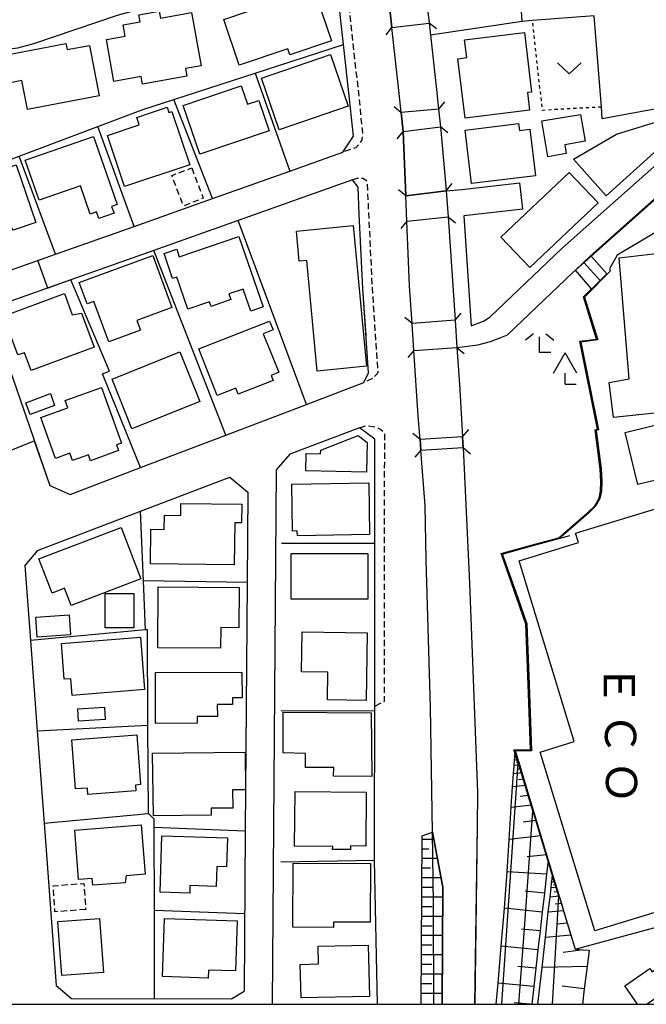
# Model space of a CAD drawing. Extents: x -28000 to -26000, y 97500 to 99000.
# Drawn here: x -27777 to -27677, y 97500 to 97658 of the extents above; entities that cross this region are included whole.
import ezdxf
from ezdxf.enums import TextEntityAlignment as Align

# ---------------------------------------------------------------- set-up
doc = ezdxf.new("R2010")
doc.units = 0
for name, pattern in [('221300', [1.5, 1, -0.5]), ('300300', [1.5, 1, -0.5]), ('630100', [1, 0.5, -0.5])]:
    doc.linetypes.add(name, pattern=pattern)
for name, color, linetype in [('2101000', 7, 'Continuous'), ('2101001', 7, 'Continuous'), ('2203000', 5, 'Continuous'), ('2203990', 5, 'Continuous'), ('2213000', 7, '221300'), ('3001000', 4, 'Continuous'), ('3002000', 5, 'Continuous'), ('3003000', 7, '300300'), ('4204000', 7, 'Continuous'), ('5101000', 4, 'Continuous'), ('5101001', 4, 'Continuous'), ('6101110', 6, 'Continuous'), ('6101120', 6, 'Continuous'), ('6101990', 6, 'Continuous'), ('6110000', 1, '611000'), ('6130000', 3, '613000'), ('6301000', 3, '630100'), ('6313000', 3, 'Continuous'), ('6333000', 3, 'Continuous'), ('7101000', 2, 'Continuous'), ('7101001', 8, 'Continuous'), ('7102000', 6, 'Continuous'), ('7102001', 8, 'Continuous'), ('8131000', 7, 'Continuous'), ('999', 7, 'Continuous')]:
    doc.layers.add(name, color=color, linetype=linetype)
doc.styles.add('@PlotAnnotation', font='@MS Gothic.ttf')
doc.linetypes.add('611000', pattern='A,1,[3,dmdr.shx,S=0.2,R=0,X=0,Y=0],1', length=2)
doc.linetypes.add('613000', pattern='A,1,-0.75,[1,dmdr.shx,S=0.15,R=0,X=0,Y=0],-0.75,1', length=3.5)

# ---------------------------------------------------------------- blocks, each defined once
blk = doc.blocks.new('420400')
at = {"layer": '4204000'}
for points in [[(-0.75, 0.706), (0, 2)], [(0.75, 0.706), (0, 2)], [(0, 0), (0, 0.7)], [(0, 0), (0.7, 0)]]:
    blk.add_lwpolyline(points, dxfattribs=at)
blk = doc.blocks.new('631300')
at = {"layer": '6313000'}
blk.add_lwpolyline([(0.75, 0.35), (0, -0.35), (-0.75, 0.35)], dxfattribs=at)
blk = doc.blocks.new('633300')
at = {"layer": '6333000'}
for points in [[(-0.4, 0.6), (-0.9, 0.2)], [(0.72, -0.6), (0, -0.6), (0, 0.4)], [(0.4, 0.6), (0.9, 0.2)]]:
    blk.add_lwpolyline(points, dxfattribs=at)

msp = doc.modelspace()

# ---------------------------------------------------------------- linework, layer by layer
at = {"layer": '2101000', "flags": 128}
for points in [[(-27725.4, 97636.46), (-27723.69, 97639.03), (-27724.29, 97645.02), (-27725.27, 97653.73), (-27726.08, 97660.99), (-27726.53, 97664.67), (-27727.14, 97665.18), (-27728.19, 97666.05)], [(-27716.03, 97642.83), (-27716.34, 97645.86), (-27717.52, 97656.44)], [(-27701.81, 97610.13), (-27690.25, 97621.13), (-27668.44, 97640.49)], [(-27715.73, 97639.81), (-27715.3, 97629.5), (-27708.83, 97630.27), (-27706.34, 97630.5)], [(-27781, 97616.71), (-27771.37, 97620.13), (-27758.79, 97624.6), (-27746.21, 97629.07), (-27733.88, 97633.45), (-27725.4, 97636.46)], [(-27667.15, 97636.29), (-27688.55, 97617.22)], [(-27768.99, 97581.66), (-27757.73, 97585.96), (-27744.11, 97591.15), (-27731.17, 97596.09), (-27722.04, 97599.57), (-27721.29, 97601.13), (-27722.19, 97614.66), (-27722.74, 97626.53), (-27722.94, 97630.89), (-27723.82, 97632.03), (-27742.15, 97625.52), (-27755.64, 97620.73), (-27768.92, 97616.01), (-27779.42, 97612.28), (-27780.79, 97607.7), (-27772.28, 97583.07), (-27768.99, 97581.66)], [(-27706.34, 97630.5), (-27697.06, 97631.58)], [(-27696.57, 97627.37), (-27706, 97626.27), (-27704.84, 97608.68), (-27702.86, 97609.41), (-27701.81, 97610.13)], [(-27715.13, 97625.41), (-27708.5, 97626.11), (-27707.4, 97609.57), (-27714.3, 97609.04), (-27714.7, 97615.07), (-27715.13, 97625.41)], [(-27713.02, 97590.46), (-27713.32, 97594.25), (-27714.01, 97604.71), (-27707.12, 97605.22), (-27703.75, 97605.61), (-27701.73, 97606.17), (-27700.11, 97606.82), (-27699.05, 97607.23), (-27688.55, 97617.22)], [(-27722.71, 97592.35), (-27733.85, 97588.11)], [(-27733.85, 97588.11), (-27736.03, 97585.61), (-27736.7, 97500)], [(-27712.85, 97500), (-27712.69, 97526.98), (-27711.04, 97527.56), (-27711.35, 97547.57), (-27712.04, 97571.16), (-27712.19, 97579.87), (-27712.89, 97588.74)], [(-27774.26, 97572.7), (-27757.73, 97579), (-27743.48, 97584.44)], [(-27743.48, 97584.44), (-27740.56, 97582.05), (-27740.67, 97567.58), (-27740.98, 97527.81), (-27741.18, 97502.13)], [(-27774.26, 97572.7), (-27776.26, 97570.26), (-27775.37, 97558.26), (-27774.29, 97543.79), (-27773.19, 97529), (-27771.25, 97502.99)], [(-27771.25, 97502.99), (-27768.78, 97500.91), (-27743.19, 97500.87), (-27741.18, 97502.13)]]:
    msp.add_lwpolyline(points, dxfattribs=at)
at = {"layer": '2101001', "flags": 128}
for points in [[(-27717.52, 97656.44), (-27718, 97660.7)], [(-27715.73, 97639.81), (-27716.03, 97642.83)], [(-27696.57, 97627.37), (-27697.06, 97631.58)], [(-27719.85, 97500), (-27720.31, 97523.11), (-27720.29, 97527.03), (-27720.27, 97546.98), (-27720.27, 97547.74), (-27720.25, 97573.86), (-27720.23, 97590.54), (-27722.71, 97592.35)], [(-27713.02, 97590.46), (-27712.89, 97588.74)]]:
    msp.add_lwpolyline(points, dxfattribs=at)
at = {"layer": '2203000', "flags": 128}
for points in [[(-27717.52, 97656.44), (-27711.57, 97657.17)], [(-27710.06, 97643.39), (-27716.03, 97642.83)], [(-27715.73, 97639.81), (-27709.77, 97640.52)], [(-27708.83, 97630.27), (-27715.3, 97629.5)], [(-27715.13, 97625.41), (-27708.5, 97626.11)], [(-27707.4, 97609.57), (-27714.3, 97609.04)], [(-27714.01, 97604.71), (-27707.12, 97605.22)], [(-27706.21, 97590.91), (-27713.02, 97590.46)], [(-27712.89, 97588.74), (-27706.1, 97589.18)]]:
    msp.add_lwpolyline(points, dxfattribs=at)
at = {"layer": '2203990', "flags": 128}
for points in [[(-27718.44, 97655.26), (-27717.52, 97656.44)], [(-27710.39, 97656.25), (-27711.57, 97657.17)], [(-27717.18, 97643.79), (-27716.03, 97642.83)], [(-27709.1, 97644.55), (-27710.06, 97643.39)], [(-27708.59, 97639.59), (-27709.77, 97640.52)], [(-27716.66, 97638.63), (-27715.73, 97639.81)], [(-27708.83, 97630.27), (-27707.9, 97631.45)], [(-27715.3, 97629.5), (-27716.48, 97630.43)], [(-27708.5, 97626.11), (-27707.33, 97625.17)], [(-27715.13, 97625.41), (-27716.07, 97624.24)], [(-27714.3, 97609.04), (-27715.44, 97610.02)], [(-27707.4, 97609.57), (-27706.42, 97610.71)], [(-27714.01, 97604.71), (-27714.99, 97603.58)], [(-27707.12, 97605.22), (-27705.98, 97604.24)], [(-27713.02, 97590.46), (-27714.15, 97591.44)], [(-27706.21, 97590.91), (-27705.22, 97592.04)], [(-27712.89, 97588.74), (-27713.88, 97587.61)], [(-27706.1, 97589.18), (-27704.97, 97588.19)]]:
    msp.add_lwpolyline(points, dxfattribs=at)
at = {"layer": '2213000', "flags": 128}
for points in [[(-27728.19, 97666.05), (-27726.97, 97666.25), (-27726.31, 97666.25), (-27725.73, 97666), (-27725.31, 97665.67), (-27725.11, 97665.4), (-27724.59, 97661.17), (-27722.8, 97645.18), (-27722.24, 97639.62), (-27722.33, 97638.45), (-27722.82, 97637.7), (-27723.32, 97637.2), (-27725.4, 97636.46)], [(-27723.82, 97632.03), (-27723.07, 97632.31), (-27722.16, 97632.31), (-27721.74, 97632.06), (-27721.51, 97631.73), (-27720.69, 97614.74), (-27719.79, 97601.23), (-27719.89, 97600.97), (-27720.63, 97600.23), (-27722.04, 97599.57)], [(-27722.71, 97592.35), (-27721.59, 97592.68), (-27720.56, 97592.53), (-27719.87, 97592.37), (-27719.27, 97592.07), (-27718.87, 97591.74), (-27718.73, 97591.3), (-27718.77, 97548.48), (-27720.27, 97547.74)]]:
    msp.add_lwpolyline(points, dxfattribs=at)
at = {"layer": '3001000', "flags": 128}
for points in [[(-27741.96, 97650.42), (-27744.42, 97657.74), (-27736.51, 97660.41), (-27736.95, 97661.83), (-27731.45, 97663.56), (-27730.14, 97662.97), (-27727.21, 97654.29), (-27733.87, 97652.05), (-27734.2, 97653.03), (-27741.96, 97650.42)], [(-27757.65, 97648.59), (-27762.02, 97647.81), (-27763.22, 97654.53), (-27760.2, 97655.07), (-27760.53, 97656.87), (-27757.82, 97657.36), (-27758.01, 97658.46), (-27754.75, 97659.04), (-27754.55, 97657.94), (-27749.59, 97658.83), (-27748.06, 97650.31), (-27750.56, 97649.86), (-27750.35, 97648.63), (-27757.42, 97647.36), (-27757.65, 97648.59)], [(-27705.88, 97654.49), (-27696.32, 97655.66), (-27695.16, 97646.11), (-27695.83, 97646.03), (-27695.49, 97643.2), (-27705.79, 97641.94), (-27706.95, 97651.45), (-27705.53, 97651.63), (-27705.88, 97654.49)], [(-27765.9, 97653.57), (-27764.39, 97645.49), (-27775.85, 97643.33), (-27776.72, 97647.95), (-27778.56, 97647.6), (-27779.4, 97652.04), (-27769.69, 97653.87), (-27769.5, 97652.9), (-27765.9, 97653.57)], [(-27724.51, 97643.86), (-27735.58, 97640.07), (-27738.41, 97648.32), (-27727.34, 97652.12), (-27724.51, 97643.86)], [(-27738.81, 97644.77), (-27737.16, 97639.89), (-27748.26, 97636.14), (-27750.91, 97643.97), (-27741.62, 97647.11), (-27740.63, 97644.15), (-27738.81, 97644.77)], [(-27752.73, 97643), (-27749.88, 97634.46), (-27760.31, 97630.98), (-27763.03, 97639.14), (-27757.95, 97640.84), (-27758.35, 97642.05), (-27753.51, 97643.67), (-27753.23, 97642.83), (-27752.73, 97643)], [(-27692.56, 97635.76), (-27693.54, 97641.48), (-27687.33, 97642.54), (-27686.59, 97638.22), (-27689.86, 97637.66), (-27689.62, 97636.26), (-27692.56, 97635.76)], [(-27705.8, 97640.02), (-27697.24, 97641.05), (-27697.11, 97639.94), (-27695.43, 97640.14), (-27694.54, 97632.67), (-27704.78, 97631.45), (-27705.8, 97640.02)], [(-27675.16, 97641.36), (-27672.89, 97638.81), (-27683.22, 97629.47), (-27688.47, 97635.36), (-27681.56, 97639.36), (-27675.16, 97641.36)], [(-27761.49, 97628.1), (-27762.37, 97627.79), (-27761.99, 97626.71), (-27764.44, 97625.85), (-27764.81, 97626.9), (-27765.8, 97626.55), (-27767.37, 97631.07), (-27773.95, 97628.77), (-27776.19, 97635.18), (-27765.29, 97638.99), (-27761.49, 97628.1)], [(-27778.13, 97623.97), (-27778.5, 97624.63), (-27785.11, 97622.36), (-27787.65, 97629.76), (-27785.46, 97630.52), (-27785.54, 97631.37), (-27778.7, 97633.72), (-27778.74, 97634.08), (-27777.63, 97634.46), (-27774.52, 97625.22), (-27778.13, 97623.97)], [(-27689.14, 97633.24), (-27684.52, 97628.35), (-27695.47, 97618), (-27700.09, 97622.89), (-27689.14, 97633.24)], [(-27751.55, 97619.71), (-27742.02, 97622.99), (-27738.14, 97611.71), (-27740.12, 97611.03), (-27741.34, 97614.55), (-27743.6, 97613.77), (-27743.29, 97612.87), (-27746.45, 97611.79), (-27746.7, 97612.5), (-27750.18, 97611.31), (-27751.95, 97616.46), (-27752.62, 97616.23), (-27753.99, 97620.23), (-27751.96, 97620.92), (-27751.55, 97619.71)], [(-27752.73, 97611.59), (-27758.34, 97609.53), (-27757.77, 97607.98), (-27762.84, 97606.12), (-27765.21, 97612.58), (-27766.31, 97612.18), (-27767.55, 97615.63), (-27755.8, 97619.94), (-27752.73, 97611.59)], [(-27768.67, 97610.45), (-27767.19, 97610.7), (-27765.16, 97605.24), (-27775.27, 97601.49), (-27776.33, 97604.35), (-27777.37, 97604), (-27779.69, 97610.23), (-27769.92, 97613.82), (-27768.67, 97610.45)], [(-27736.54, 97608.02), (-27738.12, 97607.41), (-27735.63, 97601.27), (-27736.85, 97600.7), (-27736.53, 97599.9), (-27742.11, 97597.72), (-27742.49, 97598.7), (-27745.5, 97597.52), (-27748.41, 97604.99), (-27737.09, 97609.41), (-27736.54, 97608.02)], [(-27748.26, 97596.57), (-27759.13, 97592.19), (-27762.31, 97600.1), (-27751.44, 97604.48), (-27748.26, 97596.57)], [(-27771.5, 97595.9), (-27775.42, 97594.44), (-27776.08, 97596.35), (-27772.16, 97597.81), (-27771.5, 97595.9)], [(-27760.79, 97589.9), (-27761.62, 97589.6), (-27761.29, 97588.68), (-27765.75, 97587.07), (-27766.1, 97588.02), (-27768.62, 97587.11), (-27769.04, 97588.25), (-27771.34, 97587.41), (-27773.72, 97593.98), (-27769.38, 97595.55), (-27769.8, 97596.7), (-27764.01, 97598.79), (-27760.79, 97589.9)], [(-27669.93, 97592.75), (-27668.21, 97585.65), (-27678.19, 97583.23), (-27680.21, 97591.6), (-27671.99, 97593.59), (-27671.68, 97592.33), (-27669.93, 97592.75)], [(-27721.47, 97590), (-27721.57, 97585.24), (-27731.28, 97585.44), (-27731.22, 97588.24), (-27728.94, 97588.19), (-27728.92, 97588.77), (-27722.91, 97591.12), (-27721.47, 97590)], [(-27721.1, 97575.24), (-27732.65, 97575.05), (-27732.67, 97575.81), (-27733.43, 97575.8), (-27733.55, 97583.31), (-27721.24, 97583.52), (-27721.1, 97575.24)], [(-27742.67, 97577.13), (-27742.75, 97570.39), (-27756.16, 97570.55), (-27756.09, 97576.08), (-27753.97, 97576.05), (-27753.94, 97578.33), (-27751.31, 97578.3), (-27751.29, 97580.21), (-27741.55, 97580.1), (-27741.58, 97577.12), (-27742.67, 97577.13)], [(-27688.14, 97575.44), (-27674.13, 97579.73), (-27656.06, 97520.62), (-27685.07, 97511.75), (-27693.82, 97540.39), (-27688.33, 97542.07), (-27697.18, 97571.03), (-27687.68, 97573.94), (-27688.14, 97575.44)], [(-27771.91, 97565.86), (-27774.01, 97571.33), (-27760.87, 97576.38), (-27757.71, 97568.16), (-27768.84, 97563.88), (-27769.9, 97566.63), (-27771.91, 97565.86)], [(-27721.37, 97564.87), (-27733.66, 97564.87), (-27733.66, 97572.21), (-27721.37, 97572.21), (-27721.37, 97564.87)], [(-27742, 97560.31), (-27744.91, 97560.33), (-27744.93, 97557.06), (-27754.97, 97557.12), (-27754.91, 97566.87), (-27741.95, 97566.78), (-27742, 97560.31)], [(-27758.8, 97565.77), (-27758.8, 97560.31), (-27763.42, 97560.31), (-27763.42, 97565.77), (-27758.8, 97565.77)], [(-27774.53, 97561.99), (-27769.18, 97562.39), (-27768.94, 97559.19), (-27774.29, 97558.79), (-27774.53, 97561.99)], [(-27731.98, 97553.27), (-27731.9, 97559.64), (-27721.48, 97559.51), (-27721.63, 97548.67), (-27727.85, 97548.75), (-27727.79, 97553.21), (-27731.98, 97553.27)], [(-27757.1, 97550.4), (-27768.7, 97549.47), (-27768.91, 97552.15), (-27769.96, 97552.06), (-27770.42, 97557.77), (-27757.77, 97558.78), (-27757.1, 97550.4)], [(-27741.5, 97549.1), (-27743.05, 97549.09), (-27743.04, 97548.01), (-27745.46, 97548), (-27745.45, 97546.1), (-27748.69, 97546.08), (-27748.69, 97545.02), (-27755.33, 97544.98), (-27755.37, 97553.12), (-27741.52, 97553.2), (-27741.5, 97549.1)], [(-27763.41, 97545.59), (-27767.7, 97545.37), (-27767.81, 97547.35), (-27763.52, 97547.58), (-27763.41, 97545.59)], [(-27734.95, 97546.79), (-27720.84, 97546.7), (-27720.76, 97536.5), (-27726.85, 97536.52), (-27726.84, 97537.93), (-27731.36, 97537.95), (-27731.36, 97540.17), (-27734.9, 97540.28), (-27734.95, 97546.79)], [(-27757.77, 97535.18), (-27758.55, 97535.12), (-27758.48, 97534.2), (-27766.16, 97533.63), (-27766.23, 97534.63), (-27768.15, 97534.49), (-27768.74, 97542.36), (-27758.36, 97543.14), (-27757.77, 97535.18)], [(-27740.96, 97534.36), (-27743.01, 97534.34), (-27742.98, 97531.43), (-27746.44, 97531.39), (-27746.43, 97530.27), (-27755.7, 97530.17), (-27755.81, 97540.2), (-27741.03, 97540.36), (-27740.96, 97534.36)], [(-27733.09, 97525.34), (-27733.03, 97534.07), (-27721.62, 97533.99), (-27721.68, 97525.35), (-27724.14, 97525.36), (-27724.15, 97524.77), (-27727.01, 97524.79), (-27727, 97525.29), (-27733.09, 97525.34)], [(-27757.03, 97520.82), (-27760.06, 97520.59), (-27760.19, 97519.48), (-27765.38, 97519.07), (-27765.47, 97520.16), (-27767.67, 97519.99), (-27768.29, 97527.88), (-27757.65, 97528.72), (-27757.03, 97520.82)], [(-27743.98, 97522.04), (-27745.56, 97522.09), (-27745.66, 97518.89), (-27749.84, 97519.01), (-27749.88, 97517.8), (-27754.62, 97517.94), (-27754.35, 97526.96), (-27743.84, 97526.65), (-27743.98, 97522.04)], [(-27720.95, 97522.56), (-27720.99, 97513.15), (-27726.86, 97513.18), (-27726.87, 97512.31), (-27733.39, 97512.34), (-27733.35, 97522.61), (-27720.95, 97522.56)], [(-27770.33, 97504.59), (-27770.97, 97513.26), (-27764.34, 97513.75), (-27763.69, 97505.08), (-27770.33, 97504.59)], [(-27742.54, 97505.35), (-27746.86, 97505.49), (-27746.9, 97504.21), (-27754.22, 97504.45), (-27753.92, 97513.77), (-27742.28, 97513.39), (-27742.54, 97505.35)], [(-27721.31, 97509.49), (-27721.09, 97501.26), (-27732.04, 97501.02), (-27732.18, 97506.4), (-27729.25, 97506.48), (-27729.33, 97509.33), (-27721.31, 97509.49)]]:
    msp.add_lwpolyline(points, close=True, dxfattribs=at)
msp.add_lwpolyline([(-27678.2, 97500), (-27680.24, 97502.94), (-27676.25, 97505.72), (-27675.89, 97505.18), (-27667.34, 97511.11), (-27665.18, 97508), (-27676.7, 97500)], dxfattribs=at)
at = {"layer": '3002000', "flags": 128}
for points in [[(-27729.48, 97601.42), (-27731.16, 97619.15), (-27732.34, 97619.04), (-27732.8, 97623.84), (-27723.71, 97624.74), (-27721.57, 97602.21), (-27729.48, 97601.42)], [(-27667.34, 97595.56), (-27682.08, 97593.97), (-27682.78, 97599.58), (-27679.54, 97600.17), (-27681.16, 97619.56), (-27670.26, 97620.85), (-27667.34, 97595.56)]]:
    msp.add_lwpolyline(points, close=True, dxfattribs=at)
at = {"layer": '3003000', "flags": 128}
for points in [[(-27749.56, 97633.95), (-27747.71, 97629.09), (-27750.88, 97627.88), (-27752.73, 97632.74), (-27749.56, 97633.95)], [(-27766.51, 97515.18), (-27771.44, 97514.81), (-27771.75, 97518.99), (-27766.82, 97519.36), (-27766.51, 97515.18)]]:
    msp.add_lwpolyline(points, close=True, dxfattribs=at)
at = {"layer": '5101000', "flags": 128}
for points in [[(-27716.03, 97642.83), (-27716.34, 97645.86), (-27717.52, 97656.44)], [(-27711.57, 97657.17), (-27711.35, 97655.21), (-27710.37, 97646.5), (-27710.06, 97643.39)], [(-27709.77, 97640.52), (-27709.47, 97637.54), (-27709, 97632.15), (-27708.83, 97630.27)], [(-27715.3, 97629.5), (-27715.73, 97639.81)], [(-27708.5, 97626.11), (-27707.4, 97609.57)], [(-27714.3, 97609.04), (-27714.7, 97615.07), (-27715.13, 97625.41)], [(-27713.02, 97590.46), (-27713.32, 97594.25), (-27714.01, 97604.71)], [(-27707.12, 97605.22), (-27706.73, 97599.31), (-27706.21, 97590.91)], [(-27709.49, 97500), (-27709.35, 97518.74), (-27711.04, 97527.56), (-27711.35, 97547.57), (-27712.04, 97571.16), (-27712.19, 97579.87), (-27712.89, 97588.74)], [(-27706.1, 97589.18), (-27705.08, 97567.44), (-27703.85, 97533.91), (-27703.89, 97528.61), (-27704.24, 97500)]]:
    msp.add_lwpolyline(points, dxfattribs=at)
at = {"layer": '5101001', "flags": 128}
for points in [[(-27718, 97660.7), (-27717.52, 97656.44)], [(-27712.04, 97661.42), (-27711.57, 97657.17)], [(-27710.06, 97643.39), (-27709.77, 97640.52)], [(-27716.03, 97642.83), (-27715.73, 97639.81)], [(-27715.13, 97625.41), (-27715.3, 97629.5)], [(-27708.83, 97630.27), (-27708.5, 97626.11)], [(-27714.01, 97604.71), (-27714.3, 97609.04)], [(-27707.4, 97609.57), (-27707.12, 97605.22)], [(-27712.89, 97588.74), (-27713.02, 97590.46)], [(-27706.1, 97589.18), (-27706.21, 97590.91)]]:
    msp.add_lwpolyline(points, dxfattribs=at)
at = {"layer": '6101110', "flags": 128}
for points in [[(-27697.79, 97540.62), (-27697.75, 97540.5), (-27697.56, 97539.86), (-27697.51, 97539.7), (-27697.43, 97539.44), (-27697.35, 97539.17), (-27697.23, 97538.76), (-27696.91, 97537.71), (-27696.72, 97537.07), (-27696.41, 97536.06), (-27696.11, 97535.05), (-27695.64, 97533.47), (-27695.16, 97531.88), (-27694.42, 97529.43), (-27693.68, 97526.99), (-27692.77, 97523.96), (-27692.51, 97523.11), (-27692.52, 97523.04), (-27692.77, 97520.84), (-27693.11, 97517.81), (-27693.46, 97514.78), (-27693.8, 97511.75), (-27694.15, 97508.72), (-27694.49, 97505.77), (-27694.82, 97502.83), (-27695.14, 97500)], [(-27712.85, 97500), (-27712.69, 97526.98), (-27711.04, 97527.56)], [(-27691.81, 97520.78), (-27691.59, 97520.05), (-27691.51, 97519.8), (-27691.44, 97519.55), (-27691.31, 97519.13), (-27691.19, 97518.71), (-27690.77, 97517.32), (-27690.41, 97516.14), (-27690.06, 97514.97), (-27689.47, 97513.01), (-27688.88, 97511.05), (-27688.21, 97508.84), (-27686.92, 97508.75), (-27685.97, 97508.68), (-27686.3, 97506.04), (-27686.74, 97502.47), (-27687.04, 97500)]]:
    msp.add_lwpolyline(points, dxfattribs=at)
at = {"layer": '6101120', "flags": 128}
for points in [[(-27700.82, 97500), (-27700.54, 97503.4), (-27700.04, 97509.3), (-27699.53, 97515.38), (-27699.22, 97519.09), (-27699.09, 97521.23), (-27698.76, 97526.4), (-27698.44, 97531.5), (-27698.43, 97531.66), (-27698.2, 97534.81), (-27698.05, 97536.92), (-27697.96, 97538.26), (-27697.9, 97539.11), (-27697.86, 97539.66), (-27697.8, 97540.44), (-27697.8, 97540.5), (-27697.79, 97540.62)], [(-27711.04, 97527.56), (-27709.35, 97518.74), (-27709.49, 97500)], [(-27694.17, 97500), (-27693.5, 97505.88), (-27692.96, 97510.68), (-27692.5, 97514.75), (-27692.22, 97517.18), (-27692.05, 97518.64), (-27691.96, 97519.5), (-27691.9, 97520.02), (-27691.82, 97520.72), (-27691.81, 97520.78)]]:
    msp.add_lwpolyline(points, dxfattribs=at)
at = {"layer": '6101990', "flags": 128}
for points in [[(-27697.35, 97539.17), (-27697.9, 97539.11)], [(-27697.51, 97539.7), (-27697.86, 97539.66)], [(-27697.56, 97539.86), (-27697.7, 97539.85)], [(-27697.43, 97539.44), (-27697.66, 97539.41)], [(-27697.11, 97538.35), (-27697.96, 97538.26)], [(-27697.23, 97538.76), (-27697.58, 97538.72)], [(-27696.91, 97537.71), (-27697.46, 97537.65)], [(-27696.72, 97537.07), (-27698.05, 97536.92)], [(-27696.41, 97536.06), (-27697.27, 97535.96)], [(-27696.11, 97535.05), (-27698.2, 97534.81)], [(-27695.63, 97533.47), (-27696.98, 97533.31)], [(-27695.16, 97531.88), (-27698.44, 97531.5)], [(-27694.42, 97529.43), (-27696.51, 97529.19)], [(-27712.69, 97526.46), (-27710.83, 97526.46)], [(-27693.68, 97526.99), (-27698.76, 97526.4)], [(-27712.7, 97524.92), (-27711.62, 97524.92)], [(-27712.71, 97523.38), (-27710.24, 97523.38)], [(-27692.77, 97523.96), (-27695.86, 97523.6)], [(-27712.72, 97521.84), (-27711.33, 97521.84)], [(-27712.73, 97520.3), (-27709.65, 97520.3)], [(-27692.77, 97520.84), (-27699.09, 97521.23)], [(-27712.74, 97518.75), (-27711.05, 97518.75)], [(-27691.19, 97518.71), (-27692.05, 97518.64)], [(-27691.44, 97519.55), (-27691.96, 97519.5)], [(-27691.59, 97520.05), (-27691.9, 97520.02)], [(-27691.51, 97519.8), (-27691.72, 97519.78)], [(-27691.31, 97519.13), (-27691.66, 97519.1)], [(-27712.75, 97517.21), (-27709.36, 97517.21)], [(-27693.11, 97517.81), (-27696.19, 97518.12)], [(-27690.76, 97517.32), (-27692.22, 97517.18)], [(-27690.98, 97518.01), (-27691.56, 97517.96)], [(-27712.76, 97515.67), (-27711.06, 97515.67)], [(-27693.46, 97514.78), (-27699.53, 97515.38)], [(-27690.41, 97516.14), (-27691.38, 97516.06)], [(-27712.77, 97514.13), (-27709.38, 97514.13)], [(-27690.06, 97514.97), (-27692.5, 97514.75)], [(-27712.78, 97512.59), (-27711.09, 97512.59)], [(-27689.47, 97513.01), (-27691.1, 97512.86)], [(-27712.78, 97511.05), (-27709.41, 97511.05)], [(-27693.8, 97511.75), (-27696.79, 97512.04)], [(-27688.88, 97511.05), (-27692.96, 97510.68)], [(-27712.79, 97509.51), (-27711.11, 97509.51)], [(-27694.15, 97508.72), (-27700.04, 97509.3)], [(-27712.8, 97507.97), (-27709.43, 97507.97)], [(-27686.92, 97508.75), (-27690.1, 97508.29)], [(-27712.81, 97506.43), (-27711.13, 97506.43)], [(-27694.48, 97505.77), (-27697.39, 97506.06)], [(-27686.3, 97506.04), (-27693.5, 97505.88)], [(-27712.82, 97504.89), (-27709.45, 97504.89)], [(-27712.83, 97503.35), (-27711.15, 97503.35)], [(-27694.82, 97502.83), (-27700.54, 97503.4)], [(-27686.74, 97502.47), (-27690.27, 97502.89)], [(-27712.84, 97501.81), (-27709.48, 97501.81)], [(-27695.39, 97500), (-27697.96, 97500.25)]]:
    msp.add_lwpolyline(points, dxfattribs=at)
at = {"layer": '6110000', "flags": 128}
for points in [[(-27669.66, 97644.42), (-27683.85, 97641.81), (-27684, 97643.71), (-27685.14, 97658.31), (-27695.01, 97657.56), (-27696.66, 97657.43), (-27698.3, 97682.09), (-27698.49, 97684.89)], [(-27725.4, 97636.46), (-27723.69, 97639.03), (-27724.29, 97645.02), (-27725.27, 97653.73), (-27726.08, 97660.99), (-27726.53, 97664.67), (-27727.14, 97665.18), (-27728.19, 97666.05)], [(-27696.66, 97657.43), (-27711.35, 97655.21)], [(-27716.03, 97642.83), (-27716.34, 97645.86), (-27717.52, 97656.44)], [(-27711.57, 97657.17), (-27711.35, 97655.21)], [(-27711.35, 97655.21), (-27710.37, 97646.5), (-27710.06, 97643.39)], [(-27709.77, 97640.52), (-27709.47, 97637.54), (-27709, 97632.15), (-27708.83, 97630.27)], [(-27715.3, 97629.5), (-27715.73, 97639.81)], [(-27667.15, 97636.29), (-27688.55, 97617.22)], [(-27721.65, 97607.12), (-27722.19, 97614.66), (-27722.74, 97626.53)], [(-27708.5, 97626.11), (-27707.4, 97609.57)], [(-27714.3, 97609.04), (-27714.7, 97615.07), (-27715.13, 97625.41)], [(-27682.54, 97617.49), (-27686.68, 97613.28), (-27684.58, 97606.42), (-27687.28, 97606.06), (-27684.44, 97592)], [(-27713.02, 97590.46), (-27713.32, 97594.25), (-27714.01, 97604.71)], [(-27707.12, 97605.22), (-27706.73, 97599.31), (-27706.21, 97590.91)], [(-27768.99, 97581.66), (-27757.73, 97585.96), (-27744.11, 97591.15), (-27731.17, 97596.09)], [(-27711.04, 97527.56), (-27711.35, 97547.57), (-27712.04, 97571.16), (-27712.19, 97579.87), (-27712.89, 97588.74)], [(-27706.1, 97589.18), (-27705.08, 97567.44), (-27703.85, 97533.91), (-27703.89, 97528.61)], [(-27689.11, 97575.05), (-27694.38, 97573.59), (-27699.83, 97572.08), (-27699.81, 97572.01), (-27697.39, 97565.12), (-27695.92, 97560.94), (-27695.57, 97551.2), (-27695.18, 97540.59), (-27695.23, 97540.59), (-27697.79, 97540.62), (-27697.75, 97540.5), (-27697.56, 97539.86), (-27697.51, 97539.7), (-27697.43, 97539.44), (-27697.35, 97539.17), (-27697.23, 97538.76), (-27696.91, 97537.71), (-27696.72, 97537.07), (-27696.41, 97536.06), (-27696.11, 97535.05), (-27695.64, 97533.47), (-27695.16, 97531.88), (-27694.42, 97529.43), (-27693.68, 97526.99), (-27692.77, 97523.96), (-27692.51, 97523.11), (-27691.81, 97520.78), (-27691.59, 97520.05), (-27691.51, 97519.8), (-27691.44, 97519.55), (-27691.31, 97519.13), (-27691.19, 97518.71), (-27690.77, 97517.32), (-27690.41, 97516.14), (-27690.06, 97514.97), (-27689.47, 97513.01), (-27688.88, 97511.05), (-27688.21, 97508.84)], [(-27703.89, 97528.61), (-27704.24, 97500)], [(-27709.49, 97500), (-27709.35, 97518.74), (-27711.04, 97527.56)], [(-27688.21, 97508.84), (-27686.92, 97508.75), (-27685.97, 97508.68)]]:
    msp.add_lwpolyline(points, dxfattribs=at)
at = {"layer": '6130000', "flags": 128}
for points in [[(-27789.19, 97631.29), (-27777.18, 97635.83), (-27764.57, 97640.6), (-27757.23, 97643.37), (-27752.44, 97644.92), (-27739.41, 97649.15), (-27725.27, 97653.73)], [(-27739.41, 97649.15), (-27733.88, 97633.45)], [(-27746.21, 97629.07), (-27752.44, 97644.92)], [(-27758.79, 97624.6), (-27764.57, 97640.6)], [(-27771.37, 97620.13), (-27777.18, 97635.83)], [(-27731.17, 97596.09), (-27742.15, 97625.52)], [(-27744.11, 97591.15), (-27755.64, 97620.73)], [(-27757.73, 97585.96), (-27763.85, 97601), (-27762.69, 97601.42), (-27768.92, 97616.01)], [(-27719.85, 97500), (-27720.31, 97523.11), (-27720.29, 97527.03), (-27720.27, 97546.98), (-27720.27, 97547.74), (-27720.25, 97573.86), (-27720.23, 97590.54), (-27722.71, 97592.35)], [(-27755.5, 97500.89), (-27755.53, 97515.03), (-27755.57, 97528.35), (-27755.57, 97529.67), (-27756.48, 97530.58), (-27756.56, 97544.73), (-27756.65, 97559.96), (-27756.98, 97559.96), (-27757.29, 97567.82), (-27757.73, 97579)], [(-27735.19, 97573.86), (-27720.25, 97573.86)], [(-27740.67, 97567.58), (-27757.29, 97567.82)], [(-27756.98, 97559.96), (-27775.37, 97558.26)], [(-27735.25, 97547.04), (-27720.27, 97546.98)], [(-27774.29, 97543.79), (-27756.56, 97544.73)], [(-27773.19, 97529), (-27756.48, 97530.58)], [(-27755.57, 97528.35), (-27740.98, 97527.81)], [(-27735.3, 97522.81), (-27720.31, 97523.11)], [(-27741.09, 97514.5), (-27755.53, 97515.03)]]:
    msp.add_lwpolyline(points, dxfattribs=at)
at = {"layer": '6301000', "flags": 128}
msp.add_lwpolyline([(-27684, 97643.71), (-27693.44, 97643.18), (-27695.01, 97657.56)], dxfattribs=at)
at = {"layer": '7101000', "flags": 128}
for points in [[(-27665.13, 97627.82), (-27665.14, 97627.85), (-27665.46, 97628.1), (-27665.93, 97628.17), (-27666.54, 97628.15), (-27667.99, 97627.92), (-27668.8, 97627.54), (-27673.09, 97624.97), (-27681.45, 97619.98), (-27682.72, 97617.79)], [(-27684.85, 97591.89), (-27684.06, 97585.76), (-27683.93, 97583.72), (-27683.97, 97582.19), (-27684.23, 97581.03), (-27684.94, 97579.76), (-27686.07, 97578.67), (-27689.74, 97575.48)], [(-27688.21, 97508.84), (-27663.8, 97515.43), (-27659.23, 97516.8), (-27656.22, 97517.48), (-27654.35, 97518.08), (-27653.57, 97518.43), (-27653.28, 97518.56), (-27652.87, 97518.77), (-27648.75, 97521.08), (-27647.95, 97521.55)]]:
    msp.add_lwpolyline(points, dxfattribs=at)
at = {"layer": '7101001', "flags": 128}
for points in [[(-27682.72, 97617.79), (-27682.54, 97617.49), (-27686.68, 97613.28), (-27684.58, 97606.42), (-27687.28, 97606.06), (-27684.44, 97592), (-27684.85, 97591.89)], [(-27689.74, 97575.48), (-27690.76, 97574.59), (-27694.38, 97573.59), (-27699.83, 97572.08), (-27699.81, 97572.01), (-27697.39, 97565.12), (-27695.92, 97560.94), (-27695.57, 97551.2), (-27695.18, 97540.59), (-27695.23, 97540.59), (-27697.79, 97540.62), (-27697.75, 97540.5), (-27692.51, 97523.11), (-27691.81, 97520.78), (-27688.21, 97508.84)]]:
    msp.add_lwpolyline(points, dxfattribs=at)
at = {"layer": '7102000', "flags": 128}
msp.add_lwpolyline([(-27789.81, 97687.62), (-27787.7, 97678.75), (-27782.18, 97655.59), (-27782.1, 97655.36), (-27781.39, 97653.71), (-27781.29, 97653.49), (-27781.22, 97653.4), (-27780.85, 97653.1), (-27780.43, 97652.97), (-27779.13, 97652.97), (-27777.37, 97653.21), (-27774.82, 97653.89), (-27761.44, 97658.4), (-27758.51, 97659.22), (-27735.31, 97663.61), (-27734.46, 97663.77)], dxfattribs=at)
at = {"layer": '7102001', "flags": 128}
for points in [[(-27779.88, 97588.19), (-27774.76, 97590.26), (-27772.28, 97583.07), (-27768.99, 97581.66), (-27757.73, 97585.96), (-27744.11, 97591.15), (-27755.64, 97620.73), (-27768.92, 97616.01), (-27772.59, 97614.7), (-27774.18, 97619.13), (-27771.37, 97620.13), (-27758.79, 97624.6), (-27746.21, 97629.07), (-27733.88, 97633.45), (-27725.4, 97636.46), (-27723.69, 97639.03), (-27724.29, 97645.02), (-27725.27, 97653.73), (-27726.08, 97660.99), (-27726.53, 97664.67), (-27727.14, 97665.18)], [(-27710.82, 97500), (-27710.85, 97515.99), (-27711.04, 97527.56), (-27711.35, 97547.57), (-27712.04, 97571.16), (-27712.19, 97579.87), (-27712.89, 97588.74), (-27713.02, 97590.46), (-27713.32, 97594.25), (-27714.01, 97604.71), (-27714.3, 97609.04), (-27714.7, 97615.07), (-27715.13, 97625.41), (-27715.3, 97629.5), (-27715.73, 97639.81), (-27716.03, 97642.83), (-27716.34, 97645.86), (-27717.52, 97656.44), (-27718, 97660.7)], [(-27712.04, 97661.42), (-27711.57, 97657.17), (-27711.35, 97655.21), (-27710.37, 97646.5), (-27710.06, 97643.39), (-27709.77, 97640.52), (-27709.47, 97637.54), (-27709, 97632.15), (-27708.83, 97630.27), (-27708.5, 97626.11), (-27707.4, 97609.57), (-27707.12, 97605.22), (-27706.73, 97599.31), (-27706.21, 97590.91), (-27706.1, 97589.18), (-27705.08, 97567.44), (-27703.85, 97533.91), (-27703.89, 97528.61), (-27704.29, 97500)], [(-27592.59, 97629.46), (-27597.08, 97629.46), (-27597.06, 97626.34), (-27616.37, 97626.43), (-27646.78, 97620.55), (-27648.22, 97625.45), (-27650.89, 97634.48), (-27654.08, 97644.82), (-27655.27, 97648.66), (-27655.58, 97649.69), (-27655.73, 97650.15), (-27656.11, 97651.39), (-27659.23, 97661.5), (-27673.53, 97656.95), (-27669.66, 97644.42), (-27668.44, 97640.49), (-27667.97, 97638.95), (-27667.15, 97636.29), (-27685.63, 97619.83), (-27683.13, 97616.97)], [(-27697.21, 97500), (-27696.27, 97512.86), (-27694.99, 97530.97), (-27697.85, 97540.47), (-27697.93, 97540.72), (-27695.28, 97540.69), (-27695.67, 97551.2), (-27696.02, 97560.92), (-27697.48, 97565.08), (-27699.9, 97571.98), (-27699.96, 97572.15), (-27694.41, 97573.69), (-27690.81, 97574.68), (-27689.81, 97575.56), (-27686.14, 97578.74), (-27685.02, 97579.82), (-27684.32, 97581.07), (-27684.07, 97582.2), (-27684.03, 97583.72), (-27684.16, 97585.75), (-27684.96, 97591.96), (-27684.56, 97592.07), (-27687.4, 97606.14), (-27684.71, 97606.5), (-27686.79, 97613.31), (-27684.21, 97615.93), (-27686.79, 97618.79), (-27685.7, 97619.83), (-27667.2, 97636.31)], [(-27685.58, 97614.61), (-27688.14, 97617.58), (-27685.77, 97619.83), (-27667.26, 97636.32)], [(-27691.82, 97500), (-27690.81, 97517.3), (-27691.86, 97520.77), (-27692.56, 97523.09), (-27697.8, 97540.49), (-27697.86, 97540.67), (-27695.23, 97540.64), (-27695.62, 97551.2), (-27695.97, 97560.93), (-27697.43, 97565.1), (-27699.85, 97572), (-27699.89, 97572.11), (-27694.39, 97573.64), (-27690.79, 97574.64), (-27689.77, 97575.52), (-27686.1, 97578.71), (-27684.98, 97579.79), (-27684.28, 97581.05), (-27684.02, 97582.2), (-27683.98, 97583.72), (-27684.11, 97585.76), (-27684.91, 97591.93), (-27684.5, 97592.04), (-27687.34, 97606.1), (-27684.65, 97606.46), (-27686.74, 97613.29), (-27683.13, 97616.97)], [(-27699.91, 97500), (-27697.33, 97538.59), (-27697.9, 97540.46), (-27697.99, 97540.77), (-27695.34, 97540.74), (-27695.72, 97551.2), (-27696.07, 97560.91), (-27697.53, 97565.07), (-27699.95, 97571.96), (-27700.02, 97572.18), (-27694.42, 97573.73), (-27690.83, 97574.73), (-27689.84, 97575.59), (-27686.17, 97578.78), (-27685.06, 97579.85), (-27684.37, 97581.08), (-27684.12, 97582.21), (-27684.08, 97583.72), (-27684.21, 97585.75), (-27685.02, 97592), (-27684.61, 97592.11), (-27687.46, 97606.19), (-27684.78, 97606.55), (-27686.85, 97613.32), (-27685.58, 97614.61)]]:
    msp.add_lwpolyline(points, dxfattribs=at)
at = {"layer": '999', "flags": 128}
msp.add_lwpolyline([(-28000, 97500), (-26000, 97500), (-26000, 99000), (-28000, 99000)], close=True, dxfattribs=at)

# ---------------------------------------------------------------- block references
at = {"layer": '4204000', "xscale": 2.5, "yscale": 2.5, "zscale": 2.5}
msp.add_blockref('420400', (-27689.79, 97599.32), dxfattribs=at)
at = {"layer": '6313000', "xscale": 2.5, "yscale": 2.5, "zscale": 2.5}
msp.add_blockref('631300', (-27689.13, 97649.93), dxfattribs=at)
at = {"layer": '6333000', "xscale": 2.5, "yscale": 2.5, "zscale": 2.5}
msp.add_blockref('633300', (-27693.88, 97605.89), dxfattribs=at)

# ---------------------------------------------------------------- texts
at = {"layer": '8131000', "style": '@PlotAnnotation'}
for s, p in [('Ｅ', (-27681.77, 97551.18)), ('Ｃ', (-27681.58, 97543.36)), ('Ｏ', (-27681.43, 97535.55))]:
    msp.add_text(s, height=5, rotation=270, dxfattribs=at).set_placement(p, align=Align.MIDDLE)

doc.saveas('drawing.dxf')
